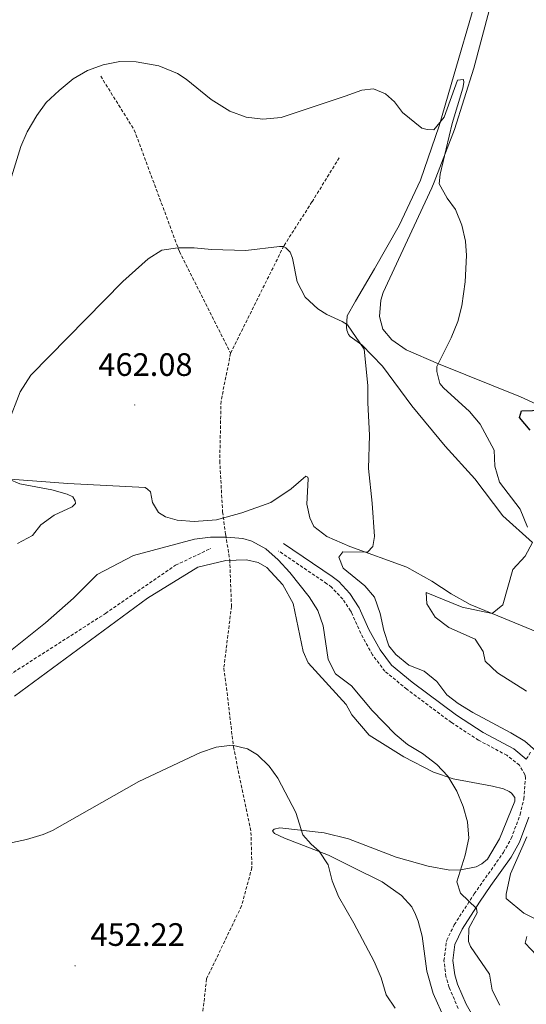
# Model space of a CAD drawing. Units: metres. Extents: x 603472 to 607972, y 4707988 to 4711026.
# Drawn here: x 605657 to 605814, y 4709647 to 4709951 of the extents above; entities that cross this region are included whole.
import ezdxf
from ezdxf.enums import TextEntityAlignment as Align

# ---------------------------------------------------------------- set-up
doc = ezdxf.new("R2010")
doc.units = ezdxf.units.M
doc.header["$MEASUREMENT"] = 0
doc.linetypes.add('TRAZOSX2', pattern=[1.5, 1, -0.5])
for name, color, linetype, lineweight in [('Carátula', 7, 'Continuous', 5), ('Level 11', 142, 'TRAZOSX2', 13), ('Level 21', 19, 'Continuous', 0), ('Level 36', 19, 'Continuous', 40), ('Level 4', 36, 'Continuous', 30), ('Level 41', 39, 'Continuous', 0), ('Level 5', 36, 'Continuous', 0), ('Level 7', 1, 'Continuous', 0)]:
    doc.layers.add(name, color=color, linetype=linetype, lineweight=lineweight)
doc.styles.add('Arial', font='ARIAL.TTF', dxfattribs={"height": 0.2})

# ---------------------------------------------------------------- blocks, each defined once
blk = doc.blocks.new('5PATER')
at = {"layer": 'Carátula', "linetype": 'Continuous', "lineweight": 5}
h = blk.add_hatch(color=250, dxfattribs=at)
edge = h.paths.add_edge_path()
edge.add_ellipse((0, 0), major_axis=(-1.33, -1.34), ratio=0.999422, start_angle=0, end_angle=360)

msp = doc.modelspace()

# ---------------------------------------------------------------- linework, layer by layer
at = {"layer": 'Level 11', "color": 142, "linetype": 'TRAZOSX2', "lineweight": 13}
for points in [[(605682.46, 4709933.73, 469.94), (605692.85, 4709917.06, 468.09), (605706.8, 4709879.53, 465), (605722.63, 4709848.1, 462.08)], [(605722.63, 4709848.1, 462.08), (605739.17, 4709881.4, 465), (605747.81, 4709894.89, 466.9), (605756.23, 4709908.5, 467.74)], [(605722.63, 4709848.1, 462.08), (605719.67, 4709833.24, 461.73), (605719.28, 4709814.79, 460.9), (605720.16, 4709799.02, 460.36), (605721.11, 4709791.94, 460), (605722.37, 4709784.22, 458.5), (605722.9, 4709769.85, 457.37), (605720.54, 4709750.69, 456), (605721.37, 4709744.67, 456), (605723.5, 4709726.4, 455.12), (605728.94, 4709699.97, 453.88), (605729.21, 4709689.06, 452.98), (605726.01, 4709677.21, 452.04), (605715.2, 4709654.67, 451.02), (605712.51, 4709630.97, 450), (605707.27, 4709606.7, 449.05), (605701.03, 4709590.09, 448.16)], [(605652.97, 4709747.81, 458.63), (605683.98, 4709767.66, 458.63), (605705.62, 4709782.53, 458.63), (605716.5, 4709787.74, 459.1)]]:
    msp.add_polyline3d(points, dxfattribs=at)
at = {"layer": 'Level 21', "color": 19, "linetype": 'Continuous', "lineweight": 0}
for points in [[(605814.07, 4709722.61, 463.82), (605810.18, 4709725.75, 464.17), (605800.76, 4709730.81, 463.9), (605792.51, 4709736.19, 463.4), (605778.82, 4709746.4, 463.24), (605772.37, 4709751.68, 463.17), (605768.84, 4709756.37, 463.02), (605765.35, 4709762.71, 462.66), (605762.42, 4709769.39, 462.3), (605759.48, 4709773.81, 462.08), (605756.08, 4709777.47, 461.78), (605754.04, 4709779.07, 461.64), (605739.02, 4709789.23, 460.55)], [(605800.33, 4709638.36, 457.36), (605795.5, 4709646.81, 457.73), (605792.8, 4709653, 457.92), (605791.95, 4709655.91, 458.02), (605791.4, 4709660.31, 458.18), (605791.96, 4709665.26, 458.16), (605794.22, 4709670.05, 458.89), (605799.56, 4709678.36, 460.43), (605803.12, 4709683.49, 461.1), (605809.35, 4709692.27, 461.79), (605811.95, 4709696.92, 462.1), (605814.83, 4709704.64, 462.59)]]:
    msp.add_polyline3d(points, dxfattribs=at)
at = {"layer": 'Level 21', "color": 19, "linetype": 'TRAZOSX2', "lineweight": 0}
for points in [[(605793.02, 4709645.56, 457.73), (605790.19, 4709652.05, 457.92), (605789.23, 4709655.35, 458.02), (605788.61, 4709660.32, 458.18), (605789.45, 4709666.59, 458.21), (605791.81, 4709671.41, 458.89), (605797.98, 4709680.96, 460.59), (605807, 4709693.75, 461.79), (605809.43, 4709698.09, 462.1), (605812.17, 4709705.44, 462.59), (605813.29, 4709710.3, 462.97), (605813.82, 4709716.7, 463.72), (605813.67, 4709717.77, 463.82), (605811.94, 4709720.76, 463.82), (605808.07, 4709723.78, 464.18), (605799.29, 4709728.47, 463.89), (605790.92, 4709733.92, 463.4), (605777.11, 4709744.22, 463.24), (605770.36, 4709749.75, 463.17), (605766.51, 4709754.86, 463.02), (605762.87, 4709761.48, 462.66), (605759.98, 4709768.06, 462.3), (605759.74, 4709768.42, 462.28), (605757.31, 4709772.08, 462.08), (605753.86, 4709775.72, 461.76), (605752.42, 4709776.83, 461.64), (605737.47, 4709786.94, 460.55)], [(605814.07, 4709722.61, 463.82), (605815.43, 4709724.72, 464.4)]]:
    msp.add_polyline3d(points, dxfattribs=at)
at = {"layer": 'Level 36', "color": 92, "linetype": 'Continuous', "lineweight": 0}
for points in [[(605825.08, 4709828.77, 476.01), (605812.27, 4709834.62, 474.19), (605786.93, 4709844.81, 469.91), (605776.94, 4709849.13, 468.54), (605772.54, 4709852.26, 467.74), (605769.76, 4709855.47, 467.3), (605768.66, 4709859.4, 467.3), (605769.05, 4709864.45, 467.74), (605769.82, 4709866.85, 467.74), (605784.9, 4709899.17, 469.4), (605785.61, 4709901, 469.54), (605791.89, 4709917.22, 470.78), (605797.88, 4709936.23, 472.16), (605807.33, 4709971.96, 474.27), (605809.55, 4709979.38, 474.84), (605811.66, 4709986.43, 475.39), (605820.72, 4710016.68, 477.75)], [(605815.95, 4709789.61, 470.18), (605806.82, 4709797.84, 468.8), (605798.12, 4709809.26, 467.49), (605788.97, 4709819.4, 466.84), (605778.69, 4709831.85, 466.26), (605769.62, 4709844.13, 465.61), (605763.26, 4709850.66, 465.03), (605759.62, 4709853.27, 465.1), (605759.14, 4709853.85, 465.03), (605758.6, 4709855.17, 465.1), (605758.47, 4709856.1, 465.1), (605758.71, 4709859.59, 465.46), (605761.26, 4709864.15, 465.61), (605767.09, 4709874.17, 467.57), (605774.78, 4709887.58, 468.36), (605781.37, 4709901.55, 468.87), (605787.1, 4709918.41, 469.82), (605791.8, 4709934.39, 470.83), (605797.81, 4709955.2, 472.36), (605802.36, 4709969.96, 473.73), (605808.42, 4709991.87, 475.77), (605814.78, 4710013.16, 477.22)], [(605637.94, 4709810.39, 465.93), (605672.28, 4709807.81, 463.77), (605696.19, 4709806.54, 461.77), (605696.98, 4709806.09, 461.73), (605697.89, 4709805.19, 461.68), (605698.47, 4709801.91, 461.61), (605700.3, 4709798.86, 461.37), (605702.46, 4709797.51, 461.27), (605706.08, 4709796.5, 461.16), (605711.41, 4709796.07, 461.01), (605718.32, 4709796.55, 460.85), (605726.13, 4709798.73, 461.13), (605735.07, 4709801.94, 461.89), (605741.4, 4709806.16, 462.8), (605745.91, 4709810.03, 463.27), (605746.48, 4709809.8, 463.36)], [(605746.48, 4709809.8, 463.36), (605746.59, 4709809.24, 463.39), (605746.17, 4709801.42, 463.65), (605747.1, 4709797.23, 463.82), (605748.35, 4709794.52, 463.91), (605752.44, 4709791.47, 464.27), (605759.54, 4709788.37, 464.96), (605777.11, 4709781.95, 466.48), (605784.83, 4709777.66, 467.42), (605790.87, 4709773.68, 469.31), (605796.72, 4709770.4, 469.53), (605803.51, 4709767.63, 470.14), (605817.58, 4709761.89, 471.41)], [(605655.78, 4709742.03, 457.64), (605696.9, 4709772.33, 458.66), (605712.49, 4709781.91, 458.57), (605721.21, 4709783.99, 458.5), (605727.55, 4709784.24, 458.59), (605731.18, 4709783.35, 458.74), (605733.79, 4709781.88, 458.78), (605738.8, 4709776.46, 458.74), (605741.99, 4709770.7, 458.76), (605745.11, 4709755.87, 458.33), (605746.6, 4709752.36, 458.14), (605758.32, 4709739.49, 458.36), (605760.08, 4709736.34, 458.32), (605765.45, 4709730.03, 458.39), (605776.18, 4709723.28, 458.39), (605785.36, 4709718.6, 459.04), (605791.43, 4709716.54, 460.28), (605803.6, 4709714.23, 461.51), (605806.98, 4709713.41, 461.66), (605808.73, 4709712.62, 461.73), (605809.49, 4709712.05, 461.88), (605810.56, 4709710.73, 461.88), (605810.58, 4709709.57, 462.02)], [(605810.58, 4709709.57, 462.02), (605805.75, 4709698.01, 461.44), (605802.07, 4709691.68, 461.22), (605800.3, 4709690.26, 461.37), (605798.57, 4709689.31, 461.15), (605793.82, 4709688.42, 460.93), (605790.4, 4709688.26, 460.71), (605783.76, 4709689.49, 460.13), (605773.79, 4709692.31, 458.17), (605760.48, 4709697.4, 457.23), (605759.05, 4709697.92, 457.1), (605751.56, 4709699.81, 456.1), (605737.85, 4709701.35, 454.67), (605736.15, 4709701, 454.32), (605735.59, 4709700.43, 454.27), (605736.16, 4709699.64, 454.27), (605739.34, 4709698.18, 454.44), (605752.95, 4709692.91, 455.48), (605760.57, 4709689.07, 455.78), (605769.46, 4709684.68, 455.93), (605775.5, 4709680.41, 456.36), (605778.69, 4709676.98, 456.43), (605779.77, 4709674.61, 456.51), (605780.67, 4709672.54, 456.51), (605781.9, 4709667.91, 456.51), (605783.34, 4709657.07, 456.65), (605785.3, 4709650.14, 456.58), (605788.9, 4709642.12, 456.22)], [(605820.85, 4709671.25, 465.34), (605813.31, 4709675.03, 463.6), (605807.9, 4709679.47, 463.16), (605807.82, 4709680.87, 462.95), (605809.24, 4709687.1, 462.51), (605814.24, 4709698.61, 462.87)]]:
    msp.add_polyline3d(points, dxfattribs=at)
at = {"layer": 'Level 4', "color": 36, "linetype": 'Continuous', "lineweight": 30}
msp.add_polyline3d([(605815.28, 4709824.31, 475), (605811.97, 4709828.21, 475), (605812.64, 4709830.31, 475), (605819.37, 4709830.52, 475)], dxfattribs=at)
at = {"layer": 'Level 5', "color": 36, "linetype": 'Continuous', "lineweight": 0}
for points in [[(605654.46, 4709901.27, 470), (605657.72, 4709911.94, 470), (605659.77, 4709916.5, 470), (605662.67, 4709921.53, 470), (605665.64, 4709925.55, 470), (605669.64, 4709929.28, 470), (605673.94, 4709932.88, 470), (605678.34, 4709935.51, 470), (605683.26, 4709937.27, 470), (605688.42, 4709938.28, 470), (605693.42, 4709938.2, 470), (605700.45, 4709936.96, 470), (605706.17, 4709934.54, 470), (605708.92, 4709932.85, 470), (605716.66, 4709926.52, 470), (605722.4, 4709922.9, 470), (605727.41, 4709921.07, 470), (605732.56, 4709920.47, 470), (605738.32, 4709920.96, 470), (605758.09, 4709927.55, 470), (605763.25, 4709929.43, 470), (605766.84, 4709929.84, 470), (605770.58, 4709928.27, 470), (605773.29, 4709925.75, 470), (605775.77, 4709922.54, 470), (605781.77, 4709917.63, 470), (605783.4, 4709917.19, 470), (605785.49, 4709917.11, 470), (605788.68, 4709921.1, 470), (605792.81, 4709932.54, 470), (605794.66, 4709932.69, 470), (605794.79, 4709931.76, 470), (605794.47, 4709930.01, 470), (605791.15, 4709919.05, 470), (605787.44, 4709903.44, 470), (605787.13, 4709900.41, 470), (605789.64, 4709896.04, 470), (605792.13, 4709892.48, 470), (605794.12, 4709887.63, 470), (605795.29, 4709882.77, 470), (605795.59, 4709878.25, 470), (605795.22, 4709870.1, 470), (605794.19, 4709862.71, 470), (605792.87, 4709857.89, 470), (605790.86, 4709852.87, 470), (605786.46, 4709843.98, 470), (605786.37, 4709842.47, 470), (605787.35, 4709838.77, 470), (605788.48, 4709837.35, 470), (605796.5, 4709830.11, 470), (605799.8, 4709826.17, 470), (605804.19, 4709818.13, 470), (605804.33, 4709813.13, 470), (605805.8, 4709808.27, 470), (605812.19, 4709799.89, 470), (605814.49, 4709794.34, 470)], [(605766.6, 4709788.31, 465), (605767.14, 4709791.45, 465), (605766.45, 4709801.77, 465), (605765.32, 4709812.43, 465), (605765.63, 4709822.77, 465), (605765.02, 4709832.76, 465), (605765.08, 4709838.1, 465), (605763.91, 4709849.33, 465), (605758.82, 4709856.85, 465), (605757.13, 4709857.92, 465), (605752.42, 4709860.1, 465), (605749.57, 4709861.83, 465), (605745.67, 4709865.41, 465), (605743.21, 4709870.1, 465), (605741.74, 4709877.46, 465), (605741.09, 4709879.37, 465), (605739.69, 4709880.7, 465), (605738.94, 4709881.05, 465), (605737.78, 4709881.04, 465), (605727.34, 4709879.79, 465), (605716.76, 4709880.1, 465), (605711.34, 4709880.68, 465), (605706.34, 4709880.69, 465), (605701.4, 4709879.89, 465), (605697.13, 4709877.29, 465), (605689.27, 4709870.24, 465), (605660.84, 4709841.29, 465), (605657.56, 4709836.14, 465), (605653.71, 4709826.24, 465)], [(605654.01, 4709809.13, 465), (605657.5, 4709807.69, 465), (605667.34, 4709805.86, 465), (605672.13, 4709804.56, 465), (605673.81, 4709803.7, 465), (605674.57, 4709802.48, 465), (605674.63, 4709801.67, 465), (605673.59, 4709800.57, 465), (605668.04, 4709798.01, 465), (605663.99, 4709795.08, 465), (605661.33, 4709791.7, 465), (605656.76, 4709789.31, 465)], [(605805.86, 4709646.56, 460), (605803.47, 4709651.17, 460), (605802.66, 4709656.11, 460), (605796.77, 4709664.65, 460), (605796.17, 4709666.27, 460), (605796.34, 4709670.33, 460), (605798.9, 4709675.12, 460), (605798.69, 4709676.41, 460), (605793.74, 4709681.2, 460), (605792.64, 4709684.67, 460), (605795.19, 4709692.96, 460), (605796.27, 4709698.2, 460), (605795.85, 4709703.18, 460), (605794.52, 4709708, 460), (605792.6, 4709712.67, 460), (605789.84, 4709717.37, 460), (605786.38, 4709720.99, 460), (605781.95, 4709724.34, 460), (605777.38, 4709727.17, 460), (605773.52, 4709730.35, 460), (605766.44, 4709737.68, 460), (605759.98, 4709745.22, 460), (605755.04, 4709748.98, 460), (605752.76, 4709753.44, 460), (605751.27, 4709763.78, 460), (605749.63, 4709768.51, 460), (605746.89, 4709772.79, 460), (605741, 4709780.25, 460), (605737.38, 4709784.25, 460), (605733.55, 4709787.57, 460), (605729.18, 4709790.01, 460), (605726.44, 4709790.78, 460), (605721.46, 4709791.25, 460), (605716.39, 4709791.23, 460), (605711.43, 4709790.57, 460), (605692.6, 4709785.57, 460), (605681.41, 4709779.67, 460), (605674.09, 4709772.38, 460), (605665.35, 4709764.73, 460), (605649.87, 4709752.37, 460)], [(605815.95, 4709789.53, 470), (605813.69, 4709785.36, 470), (605809.91, 4709781.21, 470), (605806.77, 4709770.35, 470), (605803.51, 4709767.63, 470), (605794.28, 4709769.57, 470), (605783.16, 4709774.11, 470), (605783.33, 4709770.63, 470), (605785.94, 4709766.49, 470), (605790.17, 4709763.3, 470), (605798.23, 4709759.7, 470), (605800.73, 4709755.91, 470), (605801.35, 4709752.9, 470), (605805.12, 4709749.24, 470), (605814.14, 4709743.66, 470)], [(605817, 4709725.2, 465), (605813.59, 4709728.16, 465), (605809.33, 4709730.78, 465), (605797.55, 4709736.98, 465), (605792.98, 4709739.82, 465), (605789.46, 4709742.43, 465), (605786.38, 4709746.57, 465), (605782.54, 4709749.77, 465), (605777.72, 4709751.7, 465), (605773.73, 4709754.95, 465), (605771.59, 4709757.61, 465), (605770.03, 4709762.36, 465), (605768.88, 4709767.67, 465), (605767.18, 4709772.64, 465), (605764.11, 4709776.19, 465), (605757.41, 4709781.67, 465), (605756.09, 4709785.01, 465), (605757.34, 4709786.66, 465), (605765, 4709786.54, 465), (605766.6, 4709788.31, 465)], [(605773.57, 4709645.59, 455), (605770.71, 4709649.69, 455), (605769.2, 4709655.03, 455), (605766.99, 4709660.09, 455), (605760.75, 4709671.87, 455), (605755.98, 4709680.16, 455), (605754.08, 4709685.02, 455), (605752.76, 4709689.96, 455), (605750, 4709694.13, 455), (605747.5, 4709696.33, 455), (605744.93, 4709699.16, 455), (605742.76, 4709706.11, 455), (605737.21, 4709716.71, 455), (605734.61, 4709720.39, 455), (605730.97, 4709723.93, 455), (605727.83, 4709725.78, 455), (605723.15, 4709726.97, 455), (605718.2, 4709726.26, 455), (605713.33, 4709724.67, 455), (605694.28, 4709715.72, 455), (605667.54, 4709700.53, 455), (605664.63, 4709699.3, 455), (605659.53, 4709697.75, 455), (605649.35, 4709695.59, 455)], [(605817.24, 4709662.04, 465), (605813.7, 4709665.7, 465), (605814.25, 4709667.8, 465)]]:
    msp.add_polyline3d(points, dxfattribs=at)

# ---------------------------------------------------------------- block references
at = {"layer": 'Level 7', "color": 19, "linetype": 'Continuous', "lineweight": 0, "xscale": 0.09999983015004542, "yscale": 0.09999983015004542}
for p in [(605692.99, 4709832.09, 462.08), (605674.54, 4709658.69, 452.22)]:
    msp.add_blockref('5PATER', p, dxfattribs=at)

# ---------------------------------------------------------------- texts
at = {"layer": 'Level 41', "color": 19, "linetype": 'Continuous', "lineweight": 0, "style": 'Arial'}
for s, p in [('462.08', (605681.72, 4709838.88, 462.08)), ('452.22', (605679.31, 4709662.69, 452.22))]:
    msp.add_text(s, height=7, dxfattribs=at).set_placement(p, align=Align.BOTTOM_LEFT)

doc.saveas('drawing.dxf')
